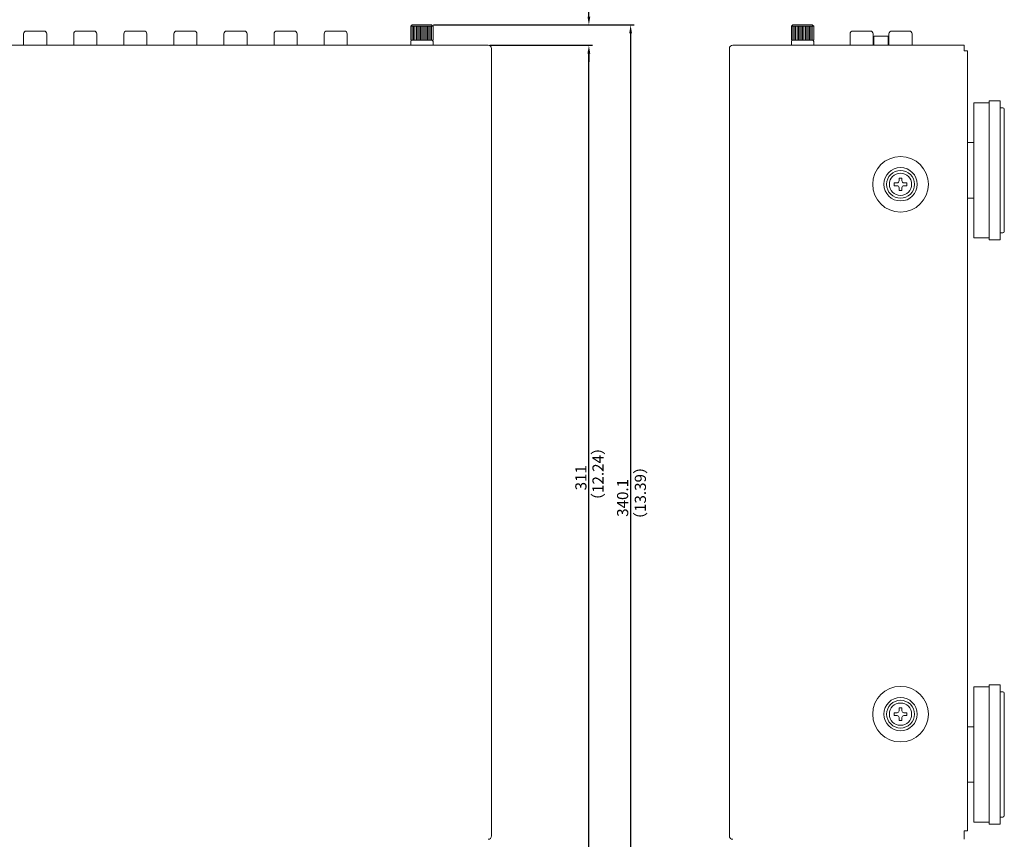
# Paper-space layout 'ISO A1 ﾀｲﾄﾙ ﾌﾞﾛｯｸ' of a CAD drawing. Units: millimetres. Extents: x 279 to 894, y 40 to 708.
# Drawn here: x 540 to 894, y 263 to 558 of the extents above; entities that cross this region are included whole.
import ezdxf

# ---------------------------------------------------------------- set-up
doc = ezdxf.new("R2010")
doc.units = ezdxf.units.MM
doc.header["$LTSCALE"] = 0.5
for name, color, linetype, lineweight in [('Center', 1, 'Continuous', 9), ('Foot', 50, 'Continuous', 15), ('Gnd Terminal', 135, 'Continuous', 15), ('Parts', 63, 'Continuous', 15), ('Pin Jack', 43, 'Continuous', 15), ('Screw', 43, 'Continuous', 15), ('Top Cover', 142, 'Continuous', 15)]:
    doc.layers.add(name, color=color, linetype=linetype, lineweight=lineweight)
doc.styles.get("Standard").update_dxf_attribs({"font": 'romans.shx', "width": 0.85, "height": 4, "bigfont": 'bigfont.shx'})
doc.dimstyles.get("Standard").update_dxf_attribs({"dimtxt": 4, "dimasz": 3, "dimexe": 1.25, "dimexo": 0.625, "dimgap": 0.875, "dimtad": 1, "dimdsep": 46, "dimtxsty": 'Standard', "dimcen": 0, "dimclrd": 256, "dimclre": 256, "dimclrt": 7, "dimadec": 0, "dimazin": 0, "dimtfac": 1, "dimtofl": 0, "dimtmove": 0, "dimatfit": 3, "dimfxl": 0, "dimtolj": 1, "dimtzin": 0, "dimarcsym": 0})

# ---------------------------------------------------------------- blocks, each defined once
blk = doc.blocks.new('*D3')
at = {"layer": 'Center', "lineweight": -2}
for p, q in [((709.15, 548.6), (745.97, 548.6)), ((744.72, 240.6), (744.72, 545.6)), ((697.1, 237.6), (745.97, 237.6))]:
    blk.add_line(p, q, dxfattribs=at)
at = {"layer": 'Center'}
for points in [[(744.22, 545.6), (745.22, 545.6), (744.72, 548.6)], [(744.22, 240.6), (745.22, 240.6), (744.72, 237.6)]]:
    blk.add_solid(points, dxfattribs=at)
at = {"layer": 'Defpoints', "color": 0}
for p in [(708.52, 548.6), (744.72, 548.6), (696.47, 237.6)]:
    blk.add_point(p, dxfattribs=at)
at = {"layer": 'Center', "color": 7, "insert": (741.85, 393.1), "char_height": 4, "attachment_point": 5, "rotation": 90}
blk.add_mtext('\\A1;311', dxfattribs=at)
blk = doc.blocks.new('*D4')
at = {"layer": 'Center', "lineweight": -2}
for p, q in [((744.72, 558.9), (744.72, 570.77)), ((688.85, 555.9), (745.97, 555.9)), ((709.15, 548.6), (745.97, 548.6)), ((744.72, 545.6), (744.72, 542.6))]:
    blk.add_line(p, q, dxfattribs=at)
at = {"layer": 'Center'}
for points in [[(744.22, 558.9), (745.22, 558.9), (744.72, 555.9)], [(744.22, 545.6), (745.22, 545.6), (744.72, 548.6)]]:
    blk.add_solid(points, dxfattribs=at)
at = {"layer": 'Defpoints', "color": 0}
for p in [(688.22, 555.9), (744.72, 555.9), (708.52, 548.6)]:
    blk.add_point(p, dxfattribs=at)
at = {"layer": 'Center', "color": 7, "insert": (741.85, 566.33), "char_height": 4, "attachment_point": 5, "rotation": 90}
blk.add_mtext('\\A1;7.3', dxfattribs=at)
blk = doc.blocks.new('*D5')
at = {"layer": 'Center', "lineweight": -2}
for p, q in [((730.35, 555.9), (760.97, 555.9)), ((759.72, 552.9), (759.72, 218.8)), ((730.35, 215.8), (760.97, 215.8))]:
    blk.add_line(p, q, dxfattribs=at)
at = {"layer": 'Center'}
for points in [[(759.22, 552.9), (760.22, 552.9), (759.72, 555.9)], [(759.22, 218.8), (760.22, 218.8), (759.72, 215.8)]]:
    blk.add_solid(points, dxfattribs=at)
at = {"layer": 'Defpoints', "color": 0}
for p in [(729.72, 555.9), (729.72, 215.8), (759.72, 215.8)]:
    blk.add_point(p, dxfattribs=at)
at = {"layer": 'Center', "color": 7, "insert": (756.85, 385.85), "char_height": 4, "attachment_point": 5, "rotation": 90}
blk.add_mtext('\\A1;340.1', dxfattribs=at)

psp = doc.layouts.new('ISO A1 ﾀｲﾄﾙ ﾌﾞﾛｯｸ')

# ---------------------------------------------------------------- linework, layer by layer
at = {"layer": 'Foot'}
for p, q in [((883.02, 479.297), (883.02, 527.897)), ((883.02, 527.897), (888.52, 527.897)), ((888.52, 478.597), (888.52, 528.597)), ((888.52, 528.597), (892.52, 528.597)), ((892.52, 528.597), (892.52, 478.597)), ((892.52, 526.097), (893.52, 526.097)), ((894.02, 525.597), (894.02, 481.597)), ((883.02, 513.597), (880.82, 513.597)), ((880.82, 493.597), (883.02, 493.597)), ((888.52, 479.297), (883.02, 479.297)), ((892.52, 478.597), (888.52, 478.597)), ((893.52, 481.097), (892.52, 481.097)), ((888.52, 268.597), (888.52, 318.597)), ((888.52, 318.597), (892.52, 318.597)), ((892.52, 318.597), (892.52, 268.597)), ((883.02, 269.297), (883.02, 317.897)), ((883.02, 317.897), (888.52, 317.897)), ((892.52, 316.097), (893.52, 316.097)), ((894.02, 315.597), (894.02, 271.597)), ((883.02, 303.597), (880.82, 303.597)), ((880.82, 283.597), (883.02, 283.597)), ((888.52, 269.297), (883.02, 269.297)), ((893.52, 271.097), (892.52, 271.097)), ((892.52, 268.597), (888.52, 268.597))]:
    psp.add_line(p, q, dxfattribs=at)
for centre, start, end in [((893.52, 525.597), 0, 90), ((893.52, 481.597), 270, 0), ((893.52, 315.597), 0, 90), ((893.52, 271.597), 270, 0)]:
    psp.add_arc(centre, 0.5, start, end, dxfattribs=at)
at = {"layer": 'Gnd Terminal'}
for p, q in [((680.72, 555.397), (681.22, 555.897)), ((681.22, 555.897), (688.22, 555.897)), ((688.22, 555.897), (688.72, 555.397)), ((817.52, 555.397), (818.02, 555.897)), ((818.02, 555.897), (825.02, 555.897)), ((825.02, 555.897), (825.52, 555.397)), ((680.72, 555.397), (680.72, 550.397)), ((688.72, 555.397), (680.72, 555.397)), ((681.22, 555.397), (681.22, 550.397)), ((681.72, 555.397), (681.72, 550.397)), ((682.22, 555.397), (682.22, 550.397)), ((682.72, 555.397), (682.72, 550.397)), ((683.22, 555.397), (683.22, 550.397)), ((683.72, 555.397), (683.72, 550.397)), ((684.22, 555.397), (684.22, 550.397)), ((684.72, 555.397), (684.72, 550.397)), ((685.22, 555.397), (685.22, 550.397)), ((685.72, 555.397), (685.72, 550.397)), ((686.22, 555.397), (686.22, 550.397)), ((686.72, 555.397), (686.72, 550.397)), ((687.22, 555.397), (687.22, 550.397)), ((687.72, 555.397), (687.72, 550.397)), ((688.22, 555.397), (688.22, 550.397)), ((688.72, 555.397), (688.72, 550.397)), ((817.52, 555.397), (817.52, 550.397)), ((825.52, 555.397), (817.52, 555.397)), ((818.02, 555.397), (818.02, 550.397)), ((818.52, 555.397), (818.52, 550.397)), ((819.02, 555.397), (819.02, 550.397)), ((819.52, 555.397), (819.52, 550.397)), ((820.02, 555.397), (820.02, 550.397)), ((820.52, 555.397), (820.52, 550.397)), ((821.02, 555.397), (821.02, 550.397)), ((821.52, 555.397), (821.52, 550.397)), ((822.02, 555.397), (822.02, 550.397)), ((822.52, 555.397), (822.52, 550.397)), ((823.02, 555.397), (823.02, 550.397)), ((823.52, 555.397), (823.52, 550.397)), ((824.02, 555.397), (824.02, 550.397)), ((824.52, 555.397), (824.52, 550.397)), ((825.02, 555.397), (825.02, 550.397)), ((825.52, 555.397), (825.52, 550.397)), ((688.72, 550.397), (680.72, 550.397)), ((680.72, 549.897), (680.72, 548.597)), ((688.72, 549.897), (688.72, 548.597)), ((825.52, 550.397), (817.52, 550.397)), ((817.52, 549.897), (817.52, 548.597)), ((825.52, 549.897), (825.52, 548.597))]:
    psp.add_line(p, q, dxfattribs=at)
for centre, start, end in [((681.22, 549.897), 90, 180), ((688.22, 549.897), 0, 90), ((818.02, 549.897), 90, 180), ((825.02, 549.897), 0, 90)]:
    psp.add_arc(centre, 0.5, start, end, dxfattribs=at)
at = {"layer": 'Parts', "linetype": 'Continuous'}
for p, q in [((847.12, 548.597), (847.12, 551.597)), ((847.42, 551.897), (852.02, 551.897)), ((852.32, 551.597), (852.32, 548.597))]:
    psp.add_line(p, q, dxfattribs=at)
for centre, start, end in [((847.42, 551.597), 90, 180), ((852.02, 551.597), 0, 90)]:
    psp.add_arc(centre, 0.3, start, end, dxfattribs=at)
at = {"layer": 'Pin Jack', "linetype": 'Continuous'}
for p, q in [((541.57, 548.597), (541.57, 552.697)), ((542.57, 553.697), (548.87, 553.697)), ((549.87, 552.697), (549.87, 548.597)), ((559.57, 548.597), (559.57, 552.697)), ((560.57, 553.697), (566.87, 553.697)), ((567.87, 552.697), (567.87, 548.597)), ((577.57, 548.597), (577.57, 552.697)), ((578.57, 553.697), (584.87, 553.697)), ((585.87, 552.697), (585.87, 548.597)), ((595.57, 548.597), (595.57, 552.697)), ((596.57, 553.697), (602.87, 553.697)), ((603.87, 552.697), (603.87, 548.597)), ((613.57, 548.597), (613.57, 552.697)), ((614.57, 553.697), (620.87, 553.697)), ((621.87, 552.697), (621.87, 548.597)), ((631.57, 548.597), (631.57, 552.697)), ((632.57, 553.697), (638.87, 553.697)), ((639.87, 552.697), (639.87, 548.597)), ((649.57, 548.597), (649.57, 552.697)), ((650.57, 553.697), (656.87, 553.697)), ((657.87, 552.697), (657.87, 548.597)), ((838.57, 548.597), (838.57, 552.697)), ((839.57, 553.697), (845.87, 553.697)), ((846.87, 552.697), (846.87, 548.597)), ((852.57, 548.597), (852.57, 552.697)), ((853.57, 553.697), (859.87, 553.697)), ((860.87, 552.697), (860.87, 548.597))]:
    psp.add_line(p, q, dxfattribs=at)
for centre, start, end in [((542.57, 552.697), 90, 180), ((548.87, 552.697), 0, 90), ((560.57, 552.697), 90, 180), ((566.87, 552.697), 0, 90), ((578.57, 552.697), 90, 180), ((584.87, 552.697), 0, 90), ((596.57, 552.697), 90, 180), ((602.87, 552.697), 0, 90), ((614.57, 552.697), 90, 180), ((620.87, 552.697), 0, 90), ((632.57, 552.697), 90, 180), ((638.87, 552.697), 0, 90), ((650.57, 552.697), 90, 180), ((656.87, 552.697), 0, 90), ((839.57, 552.697), 90, 180), ((845.87, 552.697), 0, 90), ((853.57, 552.697), 90, 180), ((859.87, 552.697), 0, 90)]:
    psp.add_arc(centre, 1, start, end, dxfattribs=at)
at = {"layer": 'Screw'}
for p, q in [((854.47, 498.097), (854.47, 499.097)), ((854.47, 499.097), (855.47, 499.097)), ((856.22, 499.847), (856.22, 500.847)), ((856.22, 500.847), (857.22, 500.847)), ((857.22, 500.847), (857.22, 499.847)), ((857.97, 499.097), (858.97, 499.097)), ((858.97, 499.097), (858.97, 498.097)), ((855.47, 498.097), (854.47, 498.097)), ((856.22, 496.347), (856.22, 497.347)), ((857.22, 496.347), (856.22, 496.347)), ((857.22, 497.347), (857.22, 496.347)), ((858.97, 498.097), (857.97, 498.097)), ((854.47, 307.597), (854.47, 308.597)), ((854.47, 308.597), (855.47, 308.597)), ((856.22, 309.347), (856.22, 310.347)), ((856.22, 310.347), (857.22, 310.347)), ((857.22, 310.347), (857.22, 309.347)), ((857.97, 308.597), (858.97, 308.597)), ((858.97, 308.597), (858.97, 307.597)), ((855.47, 307.597), (854.47, 307.597)), ((856.22, 305.847), (856.22, 306.847)), ((857.22, 305.847), (856.22, 305.847)), ((857.22, 306.847), (857.22, 305.847)), ((858.97, 307.597), (857.97, 307.597))]:
    psp.add_line(p, q, dxfattribs=at)
for centre, radius in [((856.72, 498.597), 5), ((856.72, 498.597), 4), ((856.72, 308.097), 5), ((856.72, 308.097), 4)]:
    psp.add_circle(centre, radius, dxfattribs=at)
for centre, start, end in [((855.47, 499.847), 270, 0), ((857.97, 499.847), 180, 270), ((855.47, 497.347), 0, 90), ((857.97, 497.347), 90, 180), ((855.47, 309.347), 270, 0), ((857.97, 309.347), 180, 270), ((855.47, 306.847), 0, 90), ((857.97, 306.847), 90, 180)]:
    psp.add_arc(centre, 0.75, start, end, dxfattribs=at)
at = {"layer": 'Top Cover'}
for p, q in [((280.92, 548.597), (708.52, 548.597)), ((796.42, 548.597), (879.62, 548.597)), ((879.62, 546.597), (879.62, 548.597)), ((709.72, 264.297), (709.72, 547.397)), ((795.22, 264.297), (795.22, 547.397)), ((879.62, 546.597), (880.82, 546.597)), ((880.82, 266.097), (880.82, 546.597)), ((879.62, 266.097), (880.82, 266.097)), ((879.62, 263.097), (879.62, 266.097))]:
    psp.add_line(p, q, dxfattribs=at)
for centre, radius in [((856.72, 498.597), 10), ((856.72, 498.597), 6), ((856.72, 308.097), 10), ((856.72, 308.097), 6)]:
    psp.add_circle(centre, radius, dxfattribs=at)
for centre, start, end in [((708.52, 547.397), 0, 90), ((796.42, 547.397), 90, 180), ((708.52, 264.297), 270, 0), ((796.42, 264.297), 180, 270)]:
    psp.add_arc(centre, 1.2, start, end, dxfattribs=at)

# ---------------------------------------------------------------- texts
at = {"layer": 'Center', "color": 7, "char_height": 4, "width": 69.07832, "attachment_point": 1, "rotation": 90}
for s, insert in [('（12.24）', (746.012, 382.176)), ('（13.39）', (761.221, 375.336))]:
    psp.add_mtext(s, dxfattribs=dict(at, insert=insert))

# ---------------------------------------------------------------- dimensions: what is measured, and where the dimension line sits
at = {"layer": 'Center'}
for base, p1, p2, picture, middle in [((744.72, 555.897), (708.52, 548.597), (688.22, 555.897), '*D4', (741.845, 566.334)), ((759.72, 215.797), (729.72, 555.897), (729.72, 215.797), '*D5', (756.845, 385.847)), ((744.72, 548.597), (696.47, 237.597), (708.52, 548.597), '*D3', (741.845, 393.097))]:
    dim = psp.add_linear_dim(base=base, p1=p1, p2=p2, angle=90, dimstyle='Standard', dxfattribs=at)
    dim.commit()
    dim.dimension.update_dxf_attribs({"geometry": picture, "text_midpoint": middle})

doc.saveas('drawing.dxf')
